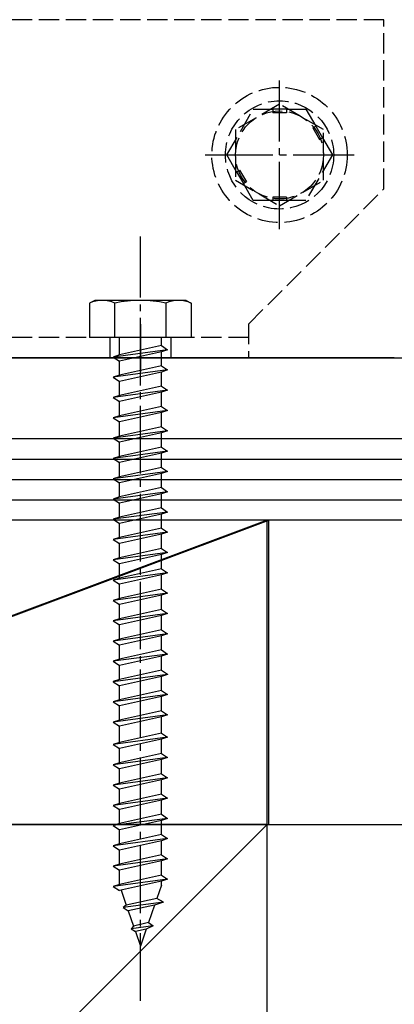
# Model space of a CAD drawing. Extents: x 2 to 3962, y 0 to 6413.
# Drawn here: x 940 to 995, y 2477 to 2623 of the extents above; entities that cross this region are included whole.
import ezdxf

# ---------------------------------------------------------------- set-up
doc = ezdxf.new("R2010")
doc.units = 0
doc.linetypes.add('YCENTER_1', pattern=[13, 10, -1, 1, -1])
doc.linetypes.add('YHIDDEN_1', pattern=[4, 3, -1])
for name, color, linetype in [('YKK_13', 4, 'CONTINUOUS'), ('YKK_A1', 4, 'CONTINUOUS'), ('YSS_K', 3, 'CONTINUOUS')]:
    doc.layers.add(name, color=color, linetype=linetype)

msp = doc.modelspace()

# ---------------------------------------------------------------- linework, layer by layer
at = {"layer": 'YKK_13', "linetype": 'YHIDDEN_1'}
for p, q in [((993.38, 2622.75), (903.38, 2622.75)), ((993.38, 2597.75), (993.38, 2622.75)), ((970.16, 2602.75), (974.06, 2609.5)), ((977.95, 2610.25), (971.45, 2606.5)), ((974.06, 2609.5), (976.95, 2609.5)), ((978.95, 2609.5), (976.95, 2609.5)), ((976.95, 2609.5), (976.95, 2609)), ((984.45, 2606.5), (977.95, 2610.25)), ((978.95, 2609.5), (981.85, 2609.5)), ((978.95, 2609.5), (978.95, 2609)), ((981.85, 2609.5), (983.3, 2606.99)), ((978.95, 2609), (976.95, 2609)), ((971.45, 2606.5), (971.45, 2599)), ((982.87, 2606.74), (983.3, 2606.99)), ((982.87, 2606.74), (983.87, 2605.01)), ((983.3, 2606.99), (984.3, 2605.26)), ((984.45, 2599), (984.45, 2606.5)), ((983.87, 2605.01), (984.3, 2605.26)), ((984.3, 2605.26), (985.75, 2602.75)), ((971.61, 2600.24), (970.16, 2602.75)), ((970.16, 2602.75), (970.74, 2602.75)), ((985.75, 2602.75), (981.85, 2596)), ((985.17, 2602.75), (985.75, 2602.75)), ((971.61, 2600.24), (972.04, 2600.49)), ((972.04, 2600.49), (973.04, 2598.76)), ((971.45, 2599), (977.95, 2595.24)), ((971.61, 2600.24), (972.61, 2598.51)), ((977.95, 2595.24), (984.45, 2599)), ((972.61, 2598.51), (973.04, 2598.76)), ((974.06, 2596), (972.61, 2598.51)), ((973.38, 2577.75), (993.38, 2597.75)), ((976.95, 2596), (974.06, 2596)), ((978.95, 2596.5), (976.95, 2596.5)), ((976.95, 2596.5), (976.95, 2596)), ((978.95, 2596), (976.95, 2596)), ((978.95, 2596.5), (978.95, 2596)), ((981.85, 2596), (978.95, 2596)), ((973.38, 2577.75), (973.38, 2572.75)), ((973.38, 2575.75), (857.98, 2575.75)), ((952.88, 2575.75), (952.88, 2572.75)), ((961.88, 2575.75), (961.88, 2572.75)), ((858.38, 2572.75), (973.38, 2572.75))]:
    msp.add_line(p, q, dxfattribs=at)
at = {"layer": 'YKK_13', "linetype": 'YCENTER_1'}
for p, q in [((977.95, 2591.75), (977.95, 2613.75)), ((966.95, 2602.75), (988.95, 2602.75)), ((957.38, 2477.65), (957.38, 2590.7)), ((957.38, 2577.75), (957.38, 2570.75))]:
    msp.add_line(p, q, dxfattribs=at)
at = {"layer": 'YKK_13', "linetype": 'Continuous'}
for p, q in [((950.63, 2581.25), (949.88, 2580.82)), ((949.88, 2580.82), (949.88, 2575.75)), ((964.13, 2581.25), (950.63, 2581.25)), ((953.62, 2575.75), (953.62, 2580.82)), ((961.14, 2580.82), (961.14, 2575.75)), ((964.13, 2581.25), (964.88, 2580.82)), ((964.88, 2580.82), (964.88, 2575.75)), ((964.88, 2575.75), (949.88, 2575.75)), ((954.28, 2573.17), (954.28, 2575.75)), ((960.48, 2574.55), (960.48, 2575.75)), ((960.48, 2574.55), (954.28, 2573.17)), ((960.48, 2574.55), (961.38, 2573.95)), ((961.38, 2573.95), (953.38, 2572.87)), ((954.28, 2573.17), (953.38, 2572.87)), ((953.38, 2572.87), (954.28, 2572.27)), ((960.48, 2573.65), (954.28, 2572.27)), ((961.38, 2573.95), (960.48, 2573.65)), ((960.48, 2571.55), (960.48, 2573.65)), ((954.28, 2570.17), (954.28, 2572.27)), ((960.48, 2571.55), (954.28, 2570.17)), ((960.48, 2571.55), (961.38, 2570.95)), ((961.38, 2570.95), (953.38, 2569.87)), ((954.28, 2570.17), (953.38, 2569.87)), ((953.38, 2569.87), (954.28, 2569.27)), ((960.48, 2570.65), (954.28, 2569.27)), ((961.38, 2570.95), (960.48, 2570.65)), ((960.48, 2568.55), (960.48, 2570.65)), ((954.28, 2567.17), (954.28, 2569.27)), ((960.48, 2568.55), (954.28, 2567.17)), ((960.48, 2568.55), (961.38, 2567.95)), ((961.38, 2567.95), (953.38, 2566.87)), ((954.28, 2567.17), (953.38, 2566.87)), ((953.38, 2566.87), (954.28, 2566.27)), ((960.48, 2567.65), (954.28, 2566.27)), ((961.38, 2567.95), (960.48, 2567.65)), ((960.48, 2565.55), (960.48, 2567.65)), ((954.28, 2564.17), (954.28, 2566.27)), ((960.48, 2565.55), (954.28, 2564.17)), ((960.48, 2565.55), (961.38, 2564.95)), ((961.38, 2564.95), (953.38, 2563.87)), ((954.28, 2564.17), (953.38, 2563.87)), ((960.48, 2564.65), (954.28, 2563.27)), ((961.38, 2564.95), (960.48, 2564.65)), ((960.48, 2562.55), (960.48, 2564.65)), ((953.38, 2563.87), (954.28, 2563.27)), ((954.28, 2561.17), (954.28, 2563.27)), ((960.48, 2562.55), (954.28, 2561.17)), ((960.48, 2562.55), (961.38, 2561.95)), ((961.38, 2561.95), (953.38, 2560.87)), ((954.28, 2561.17), (953.38, 2560.87)), ((960.48, 2561.65), (954.28, 2560.27)), ((961.38, 2561.95), (960.48, 2561.65)), ((960.48, 2559.55), (960.48, 2561.65)), ((953.38, 2560.87), (954.28, 2560.27)), ((954.28, 2558.17), (954.28, 2560.27)), ((961.38, 2558.95), (953.38, 2557.87)), ((954.28, 2558.17), (953.38, 2557.87)), ((960.48, 2559.55), (954.28, 2558.17)), ((960.48, 2558.65), (954.28, 2557.27)), ((960.48, 2559.55), (961.38, 2558.95)), ((961.38, 2558.95), (960.48, 2558.65)), ((960.48, 2556.55), (960.48, 2558.65)), ((953.38, 2557.87), (954.28, 2557.27)), ((954.28, 2555.17), (954.28, 2557.27)), ((961.38, 2555.95), (953.38, 2554.87)), ((960.48, 2556.55), (954.28, 2555.17)), ((960.48, 2555.65), (954.28, 2554.27)), ((960.48, 2556.55), (961.38, 2555.95)), ((961.38, 2555.95), (960.48, 2555.65)), ((960.48, 2553.55), (960.48, 2555.65)), ((954.28, 2555.17), (953.38, 2554.87)), ((953.38, 2554.87), (954.28, 2554.27)), ((954.28, 2552.17), (954.28, 2554.27)), ((961.38, 2552.95), (953.38, 2551.87)), ((960.48, 2553.55), (954.28, 2552.17)), ((960.48, 2552.65), (954.28, 2551.27)), ((960.48, 2553.55), (961.38, 2552.95)), ((961.38, 2552.95), (960.48, 2552.65)), ((960.48, 2550.55), (960.48, 2552.65)), ((954.28, 2552.17), (953.38, 2551.87)), ((953.38, 2551.87), (954.28, 2551.27)), ((954.28, 2549.17), (954.28, 2551.27)), ((961.38, 2549.95), (953.38, 2548.87)), ((960.48, 2550.55), (954.28, 2549.17)), ((960.48, 2549.65), (954.28, 2548.27)), ((960.48, 2550.55), (961.38, 2549.95)), ((961.38, 2549.95), (960.48, 2549.65)), ((960.48, 2547.55), (960.48, 2549.65)), ((954.28, 2549.17), (953.38, 2548.87)), ((953.38, 2548.87), (954.28, 2548.27)), ((954.28, 2546.17), (954.28, 2548.27)), ((961.38, 2546.95), (953.38, 2545.87)), ((960.48, 2547.55), (954.28, 2546.17)), ((960.48, 2546.65), (954.28, 2545.27)), ((960.48, 2547.55), (961.38, 2546.95)), ((961.38, 2546.95), (960.48, 2546.65)), ((960.48, 2544.55), (960.48, 2546.65)), ((954.28, 2546.17), (953.38, 2545.87)), ((953.38, 2545.87), (954.28, 2545.27)), ((954.28, 2543.17), (954.28, 2545.27)), ((961.38, 2543.95), (953.38, 2542.87)), ((960.48, 2544.55), (954.28, 2543.17)), ((960.48, 2543.65), (954.28, 2542.27)), ((960.48, 2544.55), (961.38, 2543.95)), ((961.38, 2543.95), (960.48, 2543.65)), ((960.48, 2541.55), (960.48, 2543.65)), ((954.28, 2543.17), (953.38, 2542.87)), ((953.38, 2542.87), (954.28, 2542.27)), ((954.28, 2540.17), (954.28, 2542.27)), ((961.38, 2540.95), (953.38, 2539.87)), ((960.48, 2541.55), (954.28, 2540.17)), ((960.48, 2540.65), (954.28, 2539.27)), ((960.48, 2541.55), (961.38, 2540.95)), ((961.38, 2540.95), (960.48, 2540.65)), ((960.48, 2538.55), (960.48, 2540.65)), ((954.28, 2540.17), (953.38, 2539.87)), ((953.38, 2539.87), (954.28, 2539.27)), ((954.28, 2537.17), (954.28, 2539.27)), ((961.38, 2537.95), (953.38, 2536.87)), ((960.48, 2538.55), (954.28, 2537.17)), ((960.48, 2538.55), (961.38, 2537.95)), ((961.38, 2537.95), (960.48, 2537.65)), ((954.28, 2537.17), (953.38, 2536.87)), ((953.38, 2536.87), (954.28, 2536.27)), ((960.48, 2537.65), (954.28, 2536.27)), ((954.28, 2534.17), (954.28, 2536.27)), ((960.48, 2535.55), (960.48, 2537.65)), ((961.38, 2534.95), (953.38, 2533.87)), ((960.48, 2535.55), (954.28, 2534.17)), ((960.48, 2535.55), (961.38, 2534.95)), ((961.38, 2534.95), (960.48, 2534.65)), ((954.28, 2534.17), (953.38, 2533.87)), ((953.38, 2533.87), (954.28, 2533.27)), ((960.48, 2534.65), (954.28, 2533.27)), ((960.48, 2532.55), (960.48, 2534.65)), ((961.38, 2531.95), (953.38, 2530.87)), ((954.28, 2531.17), (954.28, 2533.27)), ((960.48, 2532.55), (954.28, 2531.17)), ((960.48, 2532.55), (961.38, 2531.95)), ((961.38, 2531.95), (960.48, 2531.65)), ((954.28, 2531.17), (953.38, 2530.87)), ((953.38, 2530.87), (954.28, 2530.27)), ((960.48, 2531.65), (954.28, 2530.27)), ((960.48, 2529.55), (960.48, 2531.65)), ((954.28, 2528.17), (954.28, 2530.27)), ((960.48, 2529.55), (954.28, 2528.17)), ((960.48, 2529.55), (961.38, 2528.95)), ((961.38, 2528.95), (953.38, 2527.87)), ((954.28, 2528.17), (953.38, 2527.87)), ((953.38, 2527.87), (954.28, 2527.27)), ((960.48, 2528.65), (954.28, 2527.27)), ((961.38, 2528.95), (960.48, 2528.65)), ((960.48, 2526.55), (960.48, 2528.65)), ((954.28, 2525.17), (954.28, 2527.27)), ((960.48, 2526.55), (954.28, 2525.17)), ((960.48, 2526.55), (961.38, 2525.95)), ((961.38, 2525.93), (953.38, 2524.85)), ((954.28, 2525.17), (953.38, 2524.87)), ((953.38, 2524.87), (953.38, 2524.85)), ((953.38, 2524.85), (954.28, 2524.25)), ((960.48, 2525.63), (954.28, 2524.25)), ((961.38, 2525.93), (960.48, 2525.63)), ((960.48, 2523.55), (960.48, 2525.63)), ((961.38, 2525.95), (961.38, 2525.93)), ((954.28, 2522.17), (954.28, 2524.25)), ((960.48, 2523.55), (954.28, 2522.17)), ((960.48, 2523.55), (961.38, 2522.95)), ((961.38, 2522.95), (953.38, 2521.87)), ((954.28, 2522.17), (953.38, 2521.87)), ((953.38, 2521.87), (954.28, 2521.27)), ((960.48, 2522.65), (954.28, 2521.27)), ((961.38, 2522.95), (960.48, 2522.65)), ((960.48, 2520.55), (960.48, 2522.65)), ((954.28, 2519.17), (954.28, 2521.27)), ((960.48, 2520.55), (954.28, 2519.17)), ((960.48, 2520.55), (961.38, 2519.95)), ((961.38, 2519.95), (953.38, 2518.87)), ((954.28, 2519.17), (953.38, 2518.87)), ((953.38, 2518.87), (954.28, 2518.27)), ((960.48, 2519.65), (954.28, 2518.27)), ((961.38, 2519.95), (960.48, 2519.65)), ((960.48, 2517.25), (960.48, 2519.65)), ((954.28, 2515.87), (954.28, 2518.27)), ((961.38, 2516.65), (953.38, 2515.57)), ((960.48, 2517.25), (954.28, 2515.87)), ((960.48, 2516.35), (954.28, 2514.97)), ((960.48, 2517.25), (961.38, 2516.65)), ((961.38, 2516.65), (960.48, 2516.35)), ((960.48, 2514.25), (960.48, 2516.35)), ((954.28, 2515.87), (953.38, 2515.57)), ((953.38, 2515.57), (954.28, 2514.97)), ((954.28, 2512.87), (954.28, 2514.97)), ((961.38, 2513.65), (953.38, 2512.57)), ((960.48, 2514.25), (954.28, 2512.87)), ((960.48, 2513.35), (954.28, 2511.97)), ((960.48, 2514.25), (961.38, 2513.65)), ((961.38, 2513.65), (960.48, 2513.35)), ((960.48, 2511.25), (960.48, 2513.35)), ((954.28, 2512.87), (953.38, 2512.57)), ((953.38, 2512.57), (954.28, 2511.97)), ((954.28, 2509.87), (954.28, 2511.97)), ((961.38, 2510.65), (953.38, 2509.57)), ((960.48, 2511.25), (954.28, 2509.87)), ((960.48, 2510.35), (954.28, 2508.97)), ((960.48, 2511.25), (961.38, 2510.65)), ((961.38, 2510.65), (960.48, 2510.35)), ((960.48, 2508.25), (960.48, 2510.35)), ((954.28, 2509.87), (953.38, 2509.57)), ((953.38, 2509.57), (954.28, 2508.97)), ((954.28, 2506.87), (954.28, 2508.97)), ((961.38, 2507.65), (953.38, 2506.57)), ((960.48, 2508.25), (954.28, 2506.87)), ((960.48, 2507.35), (954.28, 2505.97)), ((960.48, 2508.25), (961.38, 2507.65)), ((961.38, 2507.65), (960.48, 2507.35)), ((960.48, 2505.25), (960.48, 2507.35)), ((954.28, 2506.87), (953.38, 2506.57)), ((953.38, 2506.57), (954.28, 2505.97)), ((954.28, 2503.87), (954.28, 2505.97)), ((961.38, 2504.65), (953.38, 2503.57)), ((960.48, 2505.25), (954.28, 2503.87)), ((960.48, 2504.35), (954.28, 2502.97)), ((960.48, 2505.25), (961.38, 2504.65)), ((961.38, 2504.65), (960.48, 2504.35)), ((960.48, 2502.25), (960.48, 2504.35)), ((954.28, 2503.87), (953.38, 2503.57)), ((953.38, 2503.57), (954.28, 2502.97)), ((954.28, 2500.87), (954.28, 2502.97)), ((961.38, 2501.65), (953.38, 2500.57)), ((960.48, 2502.25), (954.28, 2500.87)), ((960.48, 2501.35), (954.28, 2499.97)), ((960.48, 2502.25), (961.38, 2501.65)), ((961.38, 2501.65), (960.48, 2501.35)), ((960.48, 2499.25), (960.48, 2501.35)), ((954.28, 2500.87), (953.38, 2500.57)), ((953.38, 2500.57), (954.28, 2499.97)), ((954.28, 2497.87), (954.28, 2499.97)), ((961.38, 2498.65), (953.38, 2497.57)), ((960.48, 2499.25), (954.28, 2497.87)), ((960.48, 2499.25), (961.38, 2498.65)), ((961.38, 2498.65), (960.48, 2498.35)), ((954.28, 2497.87), (953.38, 2497.57)), ((953.38, 2497.57), (954.28, 2496.97)), ((960.48, 2498.35), (954.28, 2496.97)), ((954.28, 2494.87), (954.28, 2496.97)), ((960.48, 2496.25), (960.48, 2498.35)), ((961.38, 2495.65), (953.38, 2494.57)), ((960.48, 2496.25), (954.28, 2494.87)), ((960.48, 2496.25), (961.38, 2495.65)), ((961.38, 2495.65), (960.48, 2495.35)), ((954.28, 2494.87), (953.38, 2494.57)), ((953.38, 2494.57), (954.28, 2493.97)), ((960.48, 2495.35), (954.28, 2493.97)), ((960.48, 2494.75), (959.81, 2492.8)), ((960.48, 2494.75), (960.48, 2495.35)), ((954.53, 2494.03), (955.3, 2491.8)), ((959.81, 2492.8), (955.3, 2491.8)), ((960.82, 2492.27), (959.81, 2492.8)), ((960.82, 2492.27), (954.83, 2491.47)), ((955.3, 2491.8), (954.83, 2491.47)), ((954.83, 2491.47), (955.59, 2490.96)), ((959.48, 2491.83), (955.59, 2490.96)), ((959.48, 2491.83), (958.58, 2489.23)), ((960.82, 2492.27), (959.48, 2491.83)), ((955.59, 2490.96), (956.36, 2488.73)), ((959.27, 2488.76), (956, 2488.32)), ((956.36, 2488.73), (956, 2488.32)), ((956, 2488.32), (956.64, 2487.9)), ((958.58, 2489.23), (956.36, 2488.73)), ((958.24, 2488.25), (956.64, 2487.9)), ((958.24, 2488.25), (957.38, 2485.75)), ((959.27, 2488.76), (958.24, 2488.25)), ((958.58, 2489.23), (959.27, 2488.76)), ((956.64, 2487.9), (957.38, 2485.75))]:
    msp.add_line(p, q, dxfattribs=at)
at = {"layer": 'YKK_13', "linetype": 'YHIDDEN_1'}
for radius in [10, 8, 6.5]:
    msp.add_circle((977.95, 2602.75), radius, dxfattribs=at)
at = {"layer": 'YKK_13', "linetype": 'Continuous'}
for centre, radius, start, end in [((951.75, 2576.99), 4.26, 63.9362, 116.0638), ((957.38, 2564.72), 16.53, 76.8554, 103.1446), ((963.01, 2576.99), 4.26, 63.9362, 116.0638)]:
    msp.add_arc(centre, radius, start, end, dxfattribs=at)
at = {"layer": 'YKK_A1', "linetype": 'ByBlock'}
msp.add_line((994.9, 2572.75), (832.27, 2572.75), dxfattribs=at)
at = {"layer": 'YKK_A1', "linetype": 'Continuous'}
msp.add_line((994.9, 2572.75), (832.27, 2572.75), dxfattribs=at)
at = {"layer": 'YSS_K', "linetype": 'Continuous'}
for p, q in [((361.62, 2572.75), (1840.31, 2572.75)), ((658.34, 2572.75), (1840.31, 2572.75)), ((658.34, 2572.75), (1840.31, 2572.75)), ((681.91, 2572.75), (1840.31, 2572.75)), ((1840.31, 2560.75), (361.62, 2560.75)), ((361.62, 2557.75), (1840.31, 2557.75)), ((361.62, 2554.75), (1840.31, 2554.75)), ((361.62, 2551.75), (1840.31, 2551.75)), ((1840.31, 2548.75), (361.62, 2548.75)), ((976.14, 2548.75), (856.14, 2548.75)), ((976.14, 2548.75), (856.14, 2503.75)), ((976.38, 2548.75), (856.38, 2548.75)), ((856.38, 2503.75), (976.38, 2548.75)), ((976.14, 2503.75), (976.14, 2548.75)), ((976.38, 2503.75), (976.38, 2548.75)), ((976.14, 2503.75), (856.14, 2503.75)), ((976.14, 2503.75), (856.14, 2383.75)), ((856.14, 2503.75), (976.14, 2503.75)), ((856.38, 2503.75), (976.38, 2503.75)), ((952.56, 2503.75), (1840.31, 2503.75)), ((976.14, 2383.75), (976.14, 2503.75))]:
    msp.add_line(p, q, dxfattribs=at)

doc.saveas('drawing.dxf')
